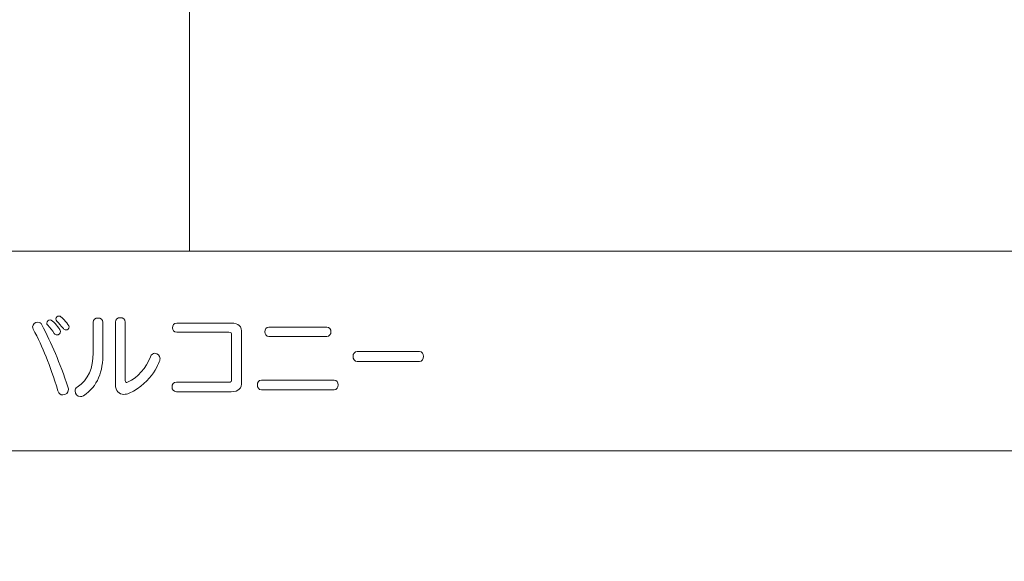
# Model space of a CAD drawing. Units: millimetres. Extents: x 3101 to 3942, y 1333 to 1927.
# Drawn here: x 3459 to 3468, y 1781 to 1786 of the extents above; entities that cross this region are included whole.
import ezdxf

# ---------------------------------------------------------------- set-up
doc = ezdxf.new("R2010")
doc.units = ezdxf.units.MM
for name, color, linetype in [('本体1', 7, 'Continuous'), ('本体2', 11, 'Continuous'), ('表示', 11, 'Continuous')]:
    doc.layers.add(name, color=color, linetype=linetype)

msp = doc.modelspace()

# ---------------------------------------------------------------- linework, layer by layer
at = {"layer": '本体1', "lineweight": 0}
msp.add_open_spline([(3487.7432, 1772.4526), (3487.7432, 1772.4526), (3433.7432, 1772.4526), (3433.7432, 1772.4526), (3432.0932, 1772.4526), (3430.7432, 1773.8026), (3430.7432, 1775.4526), (3430.7432, 1775.4526), (3430.7432, 1859.4526), (3430.7432, 1859.4526), (3430.7432, 1861.1026), (3432.0932, 1862.4526), (3433.7432, 1862.4526), (3433.7432, 1862.4526), (3487.7432, 1862.4526), (3487.7432, 1862.4526), (3489.3932, 1862.4526), (3490.7432, 1861.1026), (3490.7432, 1859.4526), (3490.7432, 1859.4526), (3490.7432, 1775.4526), (3490.7432, 1775.4526), (3490.7432, 1773.8026), (3489.3932, 1772.4526), (3487.7432, 1772.4526)], degree=3, knots=[0, 0, 0, 0, 1, 1, 1, 2, 2, 2, 3, 3, 3, 4, 4, 4, 5, 5, 5, 6, 6, 6, 7, 7, 7, 8, 8, 8, 8], dxfattribs=at)
at = {"layer": '本体2', "lineweight": 0}
msp.add_open_spline([(3487.7432, 1773.4526), (3487.7432, 1773.4526), (3433.7432, 1773.4526), (3433.7432, 1773.4526), (3432.6432, 1773.4526), (3431.7432, 1774.3526), (3431.7432, 1775.4526), (3431.7432, 1775.4526), (3431.7432, 1859.4526), (3431.7432, 1859.4526), (3431.7432, 1860.5526), (3432.6432, 1861.4526), (3433.7432, 1861.4526), (3433.7432, 1861.4526), (3487.7432, 1861.4526), (3487.7432, 1861.4526), (3488.8432, 1861.4526), (3489.7432, 1860.5526), (3489.7432, 1859.4526), (3489.7432, 1859.4526), (3489.7432, 1775.4526), (3489.7432, 1775.4526), (3489.7432, 1774.3526), (3488.8432, 1773.4526), (3487.7432, 1773.4526)], degree=3, knots=[0, 0, 0, 0, 1, 1, 1, 2, 2, 2, 3, 3, 3, 4, 4, 4, 5, 5, 5, 6, 6, 6, 7, 7, 7, 8, 8, 8, 8], dxfattribs=at)
at = {"layer": '表示', "lineweight": 0}
for points in [[(3478.8872, 1786.7388), (3478.8872, 1782.2077), (3442.2601, 1782.2077), (3442.2601, 1807.3714), (3444.1454, 1807.3714)], [(3460.5737, 1784.093), (3444.1454, 1784.093), (3444.1454, 1789.7619)], [(3460.5737, 1784.093), (3460.5736, 1787.8642)]]:
    msp.add_lwpolyline(points, dxfattribs=at)
for points, knots in [([(3460.5736, 1784.093), (3460.5736, 1784.093), (3477.0019, 1784.093), (3477.0019, 1784.093), (3477.0019, 1784.093), (3477.0019, 1789.7619), (3477.0019, 1789.7619)], [0, 0, 0, 0, 1, 1, 1, 2, 2, 2, 2]), ([(3459.3209, 1783.3019), (3459.3123, 1783.3019), (3459.3029, 1783.3061), (3459.296, 1783.3164), (3459.2764, 1783.3455), (3459.2541, 1783.3729), (3459.2336, 1783.3934), (3459.2267, 1783.4003), (3459.2242, 1783.4071), (3459.2242, 1783.414), (3459.2242, 1783.4302), (3459.2387, 1783.4439), (3459.2558, 1783.4439), (3459.2635, 1783.4439), (3459.2712, 1783.4405), (3459.2789, 1783.4337), (3459.3072, 1783.4063), (3459.3543, 1783.3549), (3459.3543, 1783.3344), (3459.3543, 1783.3164), (3459.338, 1783.3019), (3459.3209, 1783.3019)], [0, 0, 0, 0, 1, 1, 1, 2, 2, 2, 3, 3, 3, 4, 4, 4, 5, 5, 5, 6, 6, 6, 7, 7, 7, 7]), ([(3459.4056, 1783.3498), (3459.397, 1783.3498), (3459.3885, 1783.3532), (3459.3816, 1783.3626), (3459.3594, 1783.3926), (3459.3389, 1783.414), (3459.3191, 1783.4328), (3459.3123, 1783.4397), (3459.3097, 1783.4465), (3459.3097, 1783.4534), (3459.3097, 1783.4679), (3459.3234, 1783.4807), (3459.3397, 1783.4807), (3459.3474, 1783.4807), (3459.3551, 1783.4782), (3459.3619, 1783.4713), (3459.3705, 1783.4627), (3459.4356, 1783.4029), (3459.4356, 1783.3789), (3459.4356, 1783.3635), (3459.421, 1783.3498), (3459.4056, 1783.3498)], [0, 0, 0, 0, 1, 1, 1, 2, 2, 2, 3, 3, 3, 4, 4, 4, 5, 5, 5, 6, 6, 6, 7, 7, 7, 7]), ([(3459.6626, 1783.4217), (3459.6626, 1783.4491), (3459.6857, 1783.4619), (3459.7097, 1783.4619), (3459.7328, 1783.4619), (3459.7559, 1783.4491), (3459.7559, 1783.4217), (3459.7559, 1783.4217), (3459.7559, 1783.1324), (3459.7559, 1783.1324), (3459.7559, 1782.9595), (3459.708, 1782.8149), (3459.5711, 1782.7284), (3459.5616, 1782.7224), (3459.5513, 1782.719), (3459.5428, 1782.719), (3459.5146, 1782.719), (3459.4923, 1782.7464), (3459.4923, 1782.7729), (3459.4923, 1782.7866), (3459.4983, 1782.7995), (3459.5128, 1782.8089), (3459.6198, 1782.8799), (3459.6626, 1782.9912), (3459.6626, 1783.1324), (3459.6626, 1783.1324), (3459.6626, 1783.4217), (3459.6626, 1783.4217)], [0, 0, 0, 0, 1, 1, 1, 2, 2, 2, 3, 3, 3, 4, 4, 4, 5, 5, 5, 6, 6, 6, 7, 7, 7, 8, 8, 8, 9, 9, 9, 9]), ([(3459.8732, 1783.4242), (3459.8732, 1783.4516), (3459.8963, 1783.4654), (3459.9202, 1783.4654), (3459.9434, 1783.4654), (3459.9664, 1783.4516), (3459.9664, 1783.4242), (3459.9664, 1783.4242), (3459.9664, 1782.8714), (3459.9664, 1782.8714), (3459.9664, 1782.8594), (3459.9716, 1782.8534), (3459.9793, 1782.8534), (3459.9819, 1782.8534), (3459.9844, 1782.8542), (3459.987, 1782.8551), (3460.0923, 1782.9039), (3460.1607, 1782.986), (3460.2053, 1783.0956), (3460.2147, 1783.1187), (3460.2309, 1783.129), (3460.248, 1783.129), (3460.272, 1783.129), (3460.296, 1783.1076), (3460.296, 1783.0776), (3460.296, 1783.0537), (3460.2258, 1782.8542), (3460.0041, 1782.7515), (3459.987, 1782.7438), (3459.9699, 1782.7404), (3459.9545, 1782.7404), (3459.9083, 1782.7404), (3459.8732, 1782.7729), (3459.8732, 1782.8328), (3459.8732, 1782.8328), (3459.8732, 1783.4242), (3459.8732, 1783.4242)], [0, 0, 0, 0, 1, 1, 1, 2, 2, 2, 3, 3, 3, 4, 4, 4, 5, 5, 5, 6, 6, 6, 7, 7, 7, 8, 8, 8, 9, 9, 9, 10, 10, 10, 11, 11, 11, 12, 12, 12, 12]), ([(3459.3765, 1782.7353), (3459.3568, 1782.7353), (3459.338, 1782.7464), (3459.3294, 1782.7738), (3459.2516, 1783.0288), (3459.1891, 1783.1812), (3459.0958, 1783.3584), (3459.0915, 1783.3652), (3459.0906, 1783.3721), (3459.0906, 1783.3789), (3459.0906, 1783.4037), (3459.1154, 1783.4217), (3459.1403, 1783.4217), (3459.1548, 1783.4217), (3459.1694, 1783.4149), (3459.1771, 1783.3994), (3459.2721, 1783.2146), (3459.344, 1783.0528), (3459.427, 1782.8029), (3459.4287, 1782.7969), (3459.4296, 1782.7909), (3459.4296, 1782.7858), (3459.4296, 1782.7558), (3459.403, 1782.7353), (3459.3765, 1782.7353)], [0, 0, 0, 0, 1, 1, 1, 2, 2, 2, 3, 3, 3, 4, 4, 4, 5, 5, 5, 6, 6, 6, 7, 7, 7, 8, 8, 8, 8]), ([(3460.4511, 1782.7661), (3460.4229, 1782.7661), (3460.4092, 1782.7883), (3460.4092, 1782.8114), (3460.4092, 1782.8337), (3460.4229, 1782.8559), (3460.4511, 1782.8559), (3460.4511, 1782.8559), (3460.9467, 1782.8559), (3460.9467, 1782.8559), (3460.9664, 1782.8559), (3460.9732, 1782.8636), (3460.9732, 1782.8808), (3460.9732, 1782.8808), (3460.9732, 1783.3027), (3460.9732, 1783.3027), (3460.9732, 1783.3198), (3460.9664, 1783.3276), (3460.9467, 1783.3276), (3460.9467, 1783.3276), (3460.4554, 1783.3276), (3460.4554, 1783.3276), (3460.4272, 1783.3276), (3460.4135, 1783.3489), (3460.4135, 1783.3712), (3460.4135, 1783.3926), (3460.4272, 1783.414), (3460.4554, 1783.414), (3460.4554, 1783.414), (3460.9672, 1783.414), (3460.9672, 1783.414), (3461.0434, 1783.414), (3461.0674, 1783.384), (3461.0674, 1783.319), (3461.0674, 1783.319), (3461.0674, 1782.8611), (3461.0674, 1782.8611), (3461.0674, 1782.796), (3461.0434, 1782.7661), (3460.9672, 1782.7661), (3460.9672, 1782.7661), (3460.4511, 1782.7661), (3460.4511, 1782.7661)], [0, 0, 0, 0, 1, 1, 1, 2, 2, 2, 3, 3, 3, 4, 4, 4, 5, 5, 5, 6, 6, 6, 7, 7, 7, 8, 8, 8, 9, 9, 9, 10, 10, 10, 11, 11, 11, 12, 12, 12, 13, 13, 13, 14, 14, 14, 14]), ([(3461.3261, 1783.2881), (3461.3004, 1783.2881), (3461.2876, 1783.3104), (3461.2876, 1783.3327), (3461.2876, 1783.3541), (3461.3004, 1783.3763), (3461.3261, 1783.3763), (3461.3261, 1783.3763), (3461.873, 1783.3763), (3461.873, 1783.3763), (3461.8996, 1783.3763), (3461.9124, 1783.3541), (3461.9124, 1783.3327), (3461.9124, 1783.3104), (3461.8996, 1783.2881), (3461.873, 1783.2881), (3461.873, 1783.2881), (3461.3261, 1783.2881), (3461.3261, 1783.2881)], [0, 0, 0, 0, 1, 1, 1, 2, 2, 2, 3, 3, 3, 4, 4, 4, 5, 5, 5, 6, 6, 6, 6]), ([(3462.1609, 1783.0519), (3462.1352, 1783.0519), (3462.1215, 1783.0759), (3462.1215, 1783.099), (3462.1215, 1783.123), (3462.1352, 1783.1461), (3462.1609, 1783.1461), (3462.1609, 1783.1461), (3462.7497, 1783.1461), (3462.7497, 1783.1461), (3462.7754, 1783.1461), (3462.7882, 1783.1221), (3462.7882, 1783.099), (3462.7882, 1783.075), (3462.7754, 1783.0519), (3462.7497, 1783.0519), (3462.7497, 1783.0519), (3462.1609, 1783.0519), (3462.1609, 1783.0519)], [0, 0, 0, 0, 1, 1, 1, 2, 2, 2, 3, 3, 3, 4, 4, 4, 5, 5, 5, 6, 6, 6, 6]), ([(3461.2542, 1782.7841), (3461.2294, 1782.7841), (3461.2166, 1782.8071), (3461.2166, 1782.8303), (3461.2166, 1782.8525), (3461.2294, 1782.8756), (3461.2542, 1782.8756), (3461.2542, 1782.8756), (3461.9432, 1782.8756), (3461.9432, 1782.8756), (3461.9689, 1782.8756), (3461.9809, 1782.8525), (3461.9809, 1782.8303), (3461.9809, 1782.8071), (3461.9689, 1782.7841), (3461.9432, 1782.7841), (3461.9432, 1782.7841), (3461.2542, 1782.7841), (3461.2542, 1782.7841)], [0, 0, 0, 0, 1, 1, 1, 2, 2, 2, 3, 3, 3, 4, 4, 4, 5, 5, 5, 6, 6, 6, 6])]:
    msp.add_open_spline(points, degree=3, knots=knots, dxfattribs=at)

doc.saveas('drawing.dxf')
